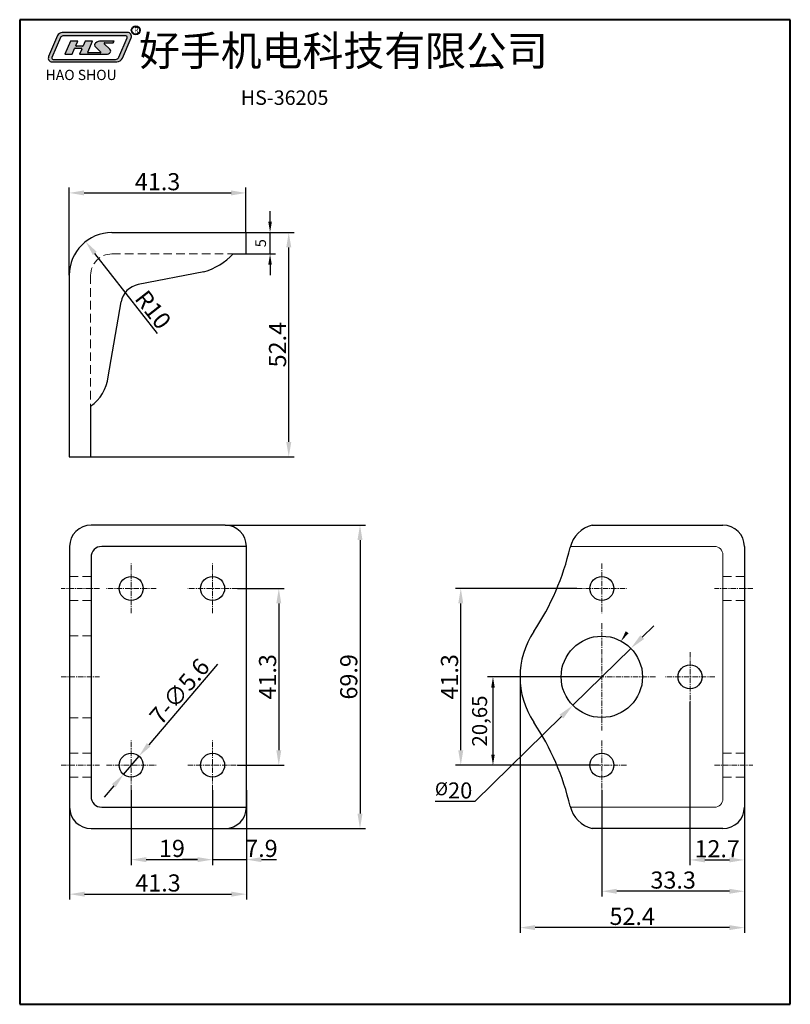
# Model space of a CAD drawing. Units: millimetres. Extents: x 373 to 553, y 265 to 495.
import ezdxf

# ---------------------------------------------------------------- set-up
doc = ezdxf.new("R2010")
doc.units = ezdxf.units.MM
for name, pattern in [('ACAD_ISO02W100', [15, 12, -3]), ('CENTER', [2, 1.25, -0.25, 0.25, -0.25]), ('HIDDEN', [3, 2, -1]), ('PHANTOM', [17.5, 10, -1.5, 1.5, -1.5, 1.5, -1.5])]:
    doc.linetypes.add(name, pattern=pattern)
for name, color, linetype, lineweight in [('1L', 7, 'Continuous', 40), ('8L', 4, 'PHANTOM', 13), ('图层3', 6, 'CENTER', 13), ('图层4', 5, 'ACAD_ISO02W100', 13), ('图层5', 1, 'Continuous', 13)]:
    doc.layers.add(name, color=color, linetype=linetype, lineweight=lineweight)
doc.layers.add('3L', color=6, linetype='CENTER')
doc.styles.add('ROMANS', font='ROMANS', dxfattribs={"width": 0.7})
doc.dimstyles.new('1', dxfattribs={"dimtxt": 2.5, "dimasz": 2.5, "dimexe": 1.25, "dimexo": 0.625, "dimtad": 1, "dimtoh": 1, "dimtxsty": 'Standard', "dimcen": 2.5, "dimclrd": 1, "dimclre": 6, "dimclrt": 2, "dimadec": 0, "dimazin": 0, "dimtfac": 1, "dimtmove": 0, "dimatfit": 3, "dimfxl": 1, "dimarcsym": 0})
doc.dimstyles.new('ISO-25', dxfattribs={"dimtxt": 2.5, "dimasz": 2.5, "dimexe": 1.25, "dimexo": 0.625, "dimtad": 1, "dimtxsty": 'Standard', "dimcen": 2.5, "dimadec": 0, "dimazin": 0, "dimtfac": 1, "dimtmove": 0, "dimatfit": 3, "dimfxl": 1, "dimarcsym": 0})
doc.dimstyles.get("Standard").update_dxf_attribs({"dimscale": 14, "dimtxt": 0.18, "dimasz": 0.14, "dimexe": 0.035, "dimexo": 0.014, "dimgap": 0.02, "dimtad": 1, "dimtoh": 1, "dimdsep": 46, "dimtxsty": 'Standard', "dimcen": 0.2, "dimclrd": 256, "dimclre": 256, "dimclrt": 3, "dimazin": 2, "dimtfac": 1, "dimtmove": 0, "dimatfit": 3, "dimfxl": 1, "dimtolj": 1, "dimtzin": 0, "dimlwd": 20, "dimlwe": 20, "dimarcsym": 0})
doc.dimstyles.new('STANDARD$0', dxfattribs={"dimtxt": 2.5, "dimasz": 2.5, "dimexe": 1.25, "dimexo": 0, "dimtad": 1, "dimdec": 1, "dimdsep": 46, "dimtxsty": 'Standard', "dimcen": 2.5, "dimclrd": 1, "dimclre": 256, "dimclrt": 3, "dimadec": 0, "dimazin": 0, "dimtfac": 1, "dimtdec": 1, "dimtmove": 1, "dimatfit": 3, "dimfxl": 1, "dimtolj": 1, "dimarcsym": 0})

# ---------------------------------------------------------------- blocks, each defined once
blk = doc.blocks.new('*D0')
at = {"layer": 'Defpoints', "color": 0}
for p in [(425.5, 314.27), (384.2, 310.89), (425.5, 290.58)]:
    blk.add_point(p, dxfattribs=at)
at = {"layer": '图层5', "lineweight": -2}
for p, q in [((425.5, 314.27), (425.5, 289.33)), ((384.2, 310.89), (384.2, 289.33)), ((387.7, 290.58), (422, 290.58))]:
    blk.add_line(p, q, dxfattribs=at)
at = {"layer": '图层5'}
for points in [[(387.7, 291.16), (387.7, 290), (384.2, 290.58)], [(422, 291.16), (422, 290), (425.5, 290.58)]]:
    blk.add_solid(points, dxfattribs=at)
at = {"layer": '图层5', "color": 3, "insert": (404.85, 293.2), "char_height": 4, "attachment_point": 5}
blk.add_mtext('\\A1;41.3', dxfattribs=at)
blk = doc.blocks.new('*D1')
at = {"layer": 'Defpoints', "color": 0}
for p in [(398.6, 314.89), (417.6, 303.69), (417.6, 298.64)]:
    blk.add_point(p, dxfattribs=at)
at = {"layer": '图层5', "lineweight": -2}
for p, q in [((398.6, 314.89), (398.6, 297.39)), ((417.6, 303.69), (417.6, 297.39)), ((402.1, 298.64), (414.1, 298.64))]:
    blk.add_line(p, q, dxfattribs=at)
at = {"layer": '图层5'}
for points in [[(402.1, 299.23), (402.1, 298.06), (398.6, 298.64)], [(414.1, 299.23), (414.1, 298.06), (417.6, 298.64)]]:
    blk.add_solid(points, dxfattribs=at)
at = {"layer": '图层5', "color": 3, "insert": (408.1, 301.27), "char_height": 4, "attachment_point": 5}
blk.add_mtext('\\A1;19', dxfattribs=at)
blk = doc.blocks.new('*D2')
at = {"layer": 'Defpoints', "color": 0}
for p in [(417.6, 314.89), (425.5, 314.89), (425.5, 298.64)]:
    blk.add_point(p, dxfattribs=at)
at = {"layer": '图层5', "lineweight": -2}
for p, q in [((417.6, 314.89), (417.6, 297.39)), ((425.5, 314.89), (425.5, 297.39)), ((414.1, 298.64), (410.6, 298.64)), ((417.6, 298.64), (425.5, 298.64)), ((429, 298.64), (432.5, 298.64))]:
    blk.add_line(p, q, dxfattribs=at)
at = {"layer": '图层5'}
for points in [[(414.1, 299.23), (414.1, 298.06), (417.6, 298.64)], [(429, 299.23), (429, 298.06), (425.5, 298.64)]]:
    blk.add_solid(points, dxfattribs=at)
at = {"layer": '图层5', "color": 3, "insert": (429, 301.27), "char_height": 4, "attachment_point": 5}
blk.add_mtext('\\A1;7.9', dxfattribs=at)
blk = doc.blocks.new('*D3')
at = {"layer": 'Defpoints', "color": 0}
for p in [(423.4, 361.99), (423.4, 320.69), (433.06, 320.69)]:
    blk.add_point(p, dxfattribs=at)
at = {"layer": '图层5', "lineweight": -2}
for p, q in [((423.4, 361.99), (434.31, 361.99)), ((433.06, 358.49), (433.06, 324.19)), ((423.4, 320.69), (434.31, 320.69))]:
    blk.add_line(p, q, dxfattribs=at)
at = {"layer": '图层5'}
for points in [[(432.48, 358.49), (433.64, 358.49), (433.06, 361.99)], [(432.48, 324.19), (433.64, 324.19), (433.06, 320.69)]]:
    blk.add_solid(points, dxfattribs=at)
at = {"layer": '图层5', "color": 3, "insert": (430.44, 341.34), "char_height": 4, "attachment_point": 5, "rotation": 90}
blk.add_mtext('\\A1;41.3', dxfattribs=at)
blk = doc.blocks.new('*D4')
at = {"layer": 'Defpoints', "color": 0}
for p in [(400.42, 322.82), (396.78, 318.56)]:
    blk.add_point(p, dxfattribs=at)
at = {"layer": '图层5', "lineweight": -2}
for p, q in [((418.75, 344.32), (402.69, 325.49)), ((396.78, 318.56), (400.42, 322.82)), ((394.51, 315.9), (392.24, 313.24))]:
    blk.add_line(p, q, dxfattribs=at)
at = {"layer": '图层5'}
for points in [[(402.24, 325.86), (403.13, 325.11), (400.42, 322.82)], [(394.07, 316.28), (394.95, 315.52), (396.78, 318.56)]]:
    blk.add_solid(points, dxfattribs=at)
at = {"layer": '图层5', "color": 3, "insert": (409.86, 337.94), "char_height": 4, "attachment_point": 5, "rotation": 49.5344}
blk.add_mtext('\\A1;7-∅5.6', dxfattribs=at)
blk = doc.blocks.new('*D5')
at = {"layer": 'Defpoints', "color": 0}
for p in [(420.5, 376.79), (420.5, 305.89), (452.03, 305.89)]:
    blk.add_point(p, dxfattribs=at)
at = {"layer": '图层5', "lineweight": -2}
for p, q in [((420.5, 376.79), (453.28, 376.79)), ((452.03, 373.29), (452.03, 309.39)), ((420.5, 305.89), (453.28, 305.89))]:
    blk.add_line(p, q, dxfattribs=at)
at = {"layer": '图层5'}
for points in [[(451.44, 373.29), (452.61, 373.29), (452.03, 376.79)], [(451.44, 309.39), (452.61, 309.39), (452.03, 305.89)]]:
    blk.add_solid(points, dxfattribs=at)
at = {"layer": '图层5', "color": 3, "insert": (449.4, 341.34), "char_height": 4, "attachment_point": 5, "rotation": 90}
blk.add_mtext('\\A1;69.9', dxfattribs=at)
blk = doc.blocks.new('*D7')
at = {"layer": 'Defpoints', "color": 0}
for p in [(529.11, 335.54), (541.81, 335.54), (541.81, 298.57)]:
    blk.add_point(p, dxfattribs=at)
at = {"layer": '图层5', "lineweight": -2}
for p, q in [((529.11, 335.54), (529.11, 297.32)), ((541.81, 335.54), (541.81, 297.32)), ((532.61, 298.57), (538.31, 298.57))]:
    blk.add_line(p, q, dxfattribs=at)
at = {"layer": '图层5'}
for points in [[(532.61, 299.15), (532.61, 297.99), (529.11, 298.57)], [(538.31, 299.15), (538.31, 297.99), (541.81, 298.57)]]:
    blk.add_solid(points, dxfattribs=at)
at = {"layer": '图层5', "color": 3, "insert": (535.46, 301.19), "char_height": 4, "attachment_point": 5}
blk.add_mtext('\\A1;12.7', dxfattribs=at)
blk = doc.blocks.new('*D6')
at = {"layer": 'Defpoints', "color": 0}
for p in [(515.29, 348), (501.74, 334.69)]:
    blk.add_point(p, dxfattribs=at)
at = {"layer": '图层5', "lineweight": -2}
for p, q in [((517.97, 350.63), (520.64, 353.26)), ((515.29, 348), (501.74, 334.69)), ((478.95, 312.3), (499.06, 332.06)), ((469.59, 312.3), (478.95, 312.3))]:
    blk.add_line(p, q, dxfattribs=at)
at = {"layer": '图层5'}
for points in [[(517.53, 351.07), (518.4, 350.18), (515.29, 348)], [(498.62, 332.5), (499.5, 331.61), (501.74, 334.69)]]:
    blk.add_solid(points, dxfattribs=at)
at = {"layer": '图层5', "color": 3, "insert": (473.9, 314.8), "char_height": 3.75, "attachment_point": 5}
blk.add_mtext('{\\H0.8x;%%c}20', dxfattribs=at)
blk = doc.blocks.new('*D8')
at = {"layer": 'Defpoints', "color": 0}
for p in [(508.51, 314.89), (541.81, 310.89), (508.51, 291.26)]:
    blk.add_point(p, dxfattribs=at)
at = {"layer": '图层5', "lineweight": -2}
for p, q in [((508.51, 314.89), (508.51, 290.01)), ((541.81, 310.89), (541.81, 290.01)), ((538.31, 291.26), (512.01, 291.26))]:
    blk.add_line(p, q, dxfattribs=at)
at = {"layer": '图层5'}
for points in [[(512.01, 291.84), (512.01, 290.67), (508.51, 291.26)], [(538.31, 291.84), (538.31, 290.67), (541.81, 291.26)]]:
    blk.add_solid(points, dxfattribs=at)
at = {"layer": '图层5', "color": 3, "insert": (525.18, 293.88), "char_height": 4, "attachment_point": 5}
blk.add_mtext('\\A1;33.3', dxfattribs=at)
blk = doc.blocks.new('*D9')
at = {"layer": 'Defpoints', "color": 0}
for p in [(489.41, 341.34), (541.81, 310.89), (489.41, 282.76)]:
    blk.add_point(p, dxfattribs=at)
at = {"layer": '图层5', "lineweight": -2}
for p, q in [((489.41, 341.34), (489.41, 281.51)), ((541.81, 310.89), (541.81, 281.51)), ((538.31, 282.76), (492.91, 282.76))]:
    blk.add_line(p, q, dxfattribs=at)
at = {"layer": '图层5'}
for points in [[(492.91, 283.35), (492.91, 282.18), (489.41, 282.76)], [(538.31, 283.35), (538.31, 282.18), (541.81, 282.76)]]:
    blk.add_solid(points, dxfattribs=at)
at = {"layer": '图层5', "color": 3, "insert": (515.61, 285.39), "char_height": 4, "attachment_point": 5}
blk.add_mtext('\\A1;52.4', dxfattribs=at)
blk = doc.blocks.new('*D10')
at = {"layer": 'Defpoints', "color": 0}
for p in [(475.57, 361.99), (502.71, 361.99), (502.71, 320.69)]:
    blk.add_point(p, dxfattribs=at)
at = {"layer": '图层5', "lineweight": -2}
for p, q in [((502.71, 361.99), (474.32, 361.99)), ((475.57, 324.19), (475.57, 358.49)), ((502.71, 320.69), (474.32, 320.69))]:
    blk.add_line(p, q, dxfattribs=at)
at = {"layer": '图层5'}
for points in [[(474.98, 358.49), (476.15, 358.49), (475.57, 361.99)], [(474.98, 324.19), (476.15, 324.19), (475.57, 320.69)]]:
    blk.add_solid(points, dxfattribs=at)
at = {"layer": '图层5', "color": 3, "insert": (472.94, 341.34), "char_height": 4, "attachment_point": 5, "rotation": 90}
blk.add_mtext('\\A1;41.3', dxfattribs=at)
blk = doc.blocks.new('*D11')
at = {"layer": 'Defpoints', "color": 0}
for p in [(425.4, 454.38), (425.4, 445.13), (384.1, 435.13)]:
    blk.add_point(p, dxfattribs=at)
at = {"layer": '图层5', "lineweight": -2}
for p, q in [((384.1, 435.13), (384.1, 455.63)), ((425.4, 445.13), (425.4, 455.63)), ((387.6, 454.38), (421.9, 454.38))]:
    blk.add_line(p, q, dxfattribs=at)
at = {"layer": '图层5'}
for points in [[(387.6, 454.96), (387.6, 453.79), (384.1, 454.38)], [(421.9, 454.96), (421.9, 453.79), (425.4, 454.38)]]:
    blk.add_solid(points, dxfattribs=at)
at = {"layer": '图层5', "color": 3, "insert": (404.75, 457), "char_height": 4, "attachment_point": 5}
blk.add_mtext('\\A1;41.3', dxfattribs=at)
blk = doc.blocks.new('*D12')
at = {"layer": 'Defpoints', "color": 0}
for p in [(425.4, 445.13), (435.39, 445.13), (389.1, 392.73)]:
    blk.add_point(p, dxfattribs=at)
at = {"layer": '图层5', "lineweight": -2}
for p, q in [((425.4, 445.13), (436.64, 445.13)), ((435.39, 396.23), (435.39, 441.63)), ((389.1, 392.73), (436.64, 392.73))]:
    blk.add_line(p, q, dxfattribs=at)
at = {"layer": '图层5'}
for points in [[(434.81, 441.63), (435.98, 441.63), (435.39, 445.13)], [(434.81, 396.23), (435.98, 396.23), (435.39, 392.73)]]:
    blk.add_solid(points, dxfattribs=at)
at = {"layer": '图层5', "color": 3, "insert": (432.77, 418.93), "char_height": 4, "attachment_point": 5, "rotation": 90}
blk.add_mtext('\\A1;52.4', dxfattribs=at)
blk = doc.blocks.new('*D13')
at = {"layer": 'Defpoints', "color": 0}
for p in [(387.94, 443.01), (394.1, 435.13)]:
    blk.add_point(p, dxfattribs=at)
at = {"layer": '图层5', "lineweight": -2}
blk.add_line((404.7, 421.58), (390.1, 440.25), dxfattribs=at)
at = {"layer": '图层5'}
blk.add_solid([(390.56, 440.61), (389.64, 439.89), (387.94, 443.01)], dxfattribs=at)
at = {"layer": '图层5', "color": 3, "insert": (403.71, 427.1), "char_height": 4, "attachment_point": 5, "rotation": 308.017}
blk.add_mtext('\\A1;R10', dxfattribs=at)
blk = doc.blocks.new('好手logo1')
h = blk.add_hatch(color=1)
h.paths.add_polyline_path([(13.4, 7.8, 1), (14.8, 7.8, 1)])
h.paths.add_polyline_path([(14.7, 7.8, -1), (13.5, 7.8, -1)], flags=16)
h = blk.add_hatch(color=1)
h.paths.add_polyline_path([(11.12, 2.84, 0.300672), (12.04, 3.45), (13.38, 6.6, 0.537666), (12.83, 7.44), (2.6, 7.44, 0.300672), (1.86, 6.95), (0.47, 3.68, 0.537666), (1.02, 2.84)])
h.paths.add_polyline_path([(1.18, 3.24, -0.537666), (1, 3.52), (2.33, 6.65, -0.300672), (2.7, 6.9), (12.57, 6.9, -0.537666), (12.75, 6.62), (11.47, 3.61, -0.300672), (10.92, 3.24)], flags=16)
h.paths.add_polyline_path([(9.3, 4.03), (5.28, 4.03), (5.65, 4.86, 0.540881), (5.55, 5), (4.63, 5, 0.297959), (4.54, 4.94), (4.14, 4.03), (3, 4.03), (3.91, 6.1), (5.05, 6.1), (4.75, 5.42, 0.540881), (4.84, 5.28), (5.76, 5.28, 0.297959), (5.85, 5.34), (6.19, 6.1), (7.33, 6.1), (6.58, 4.39, 0.540881), (6.67, 4.25), (8.54, 4.25, 0.684537), (8.6, 4.43), (7.78, 5.19, -0.466541), (7.8, 5.8, -0.165228), (8.65, 6.09), (10.72, 6.09), (10.55, 5.82), (9.25, 5.82, 0.684537), (9.18, 5.65), (10.05, 4.85, -0.512887), (9.98, 4.21, -0.127046)], flags=0)
at = {"color": 1}
for p, q in [((3.91, 6.1), (3, 4.03)), ((5.05, 6.1), (3.91, 6.1)), ((4.14, 4.03), (4.54, 4.94)), ((4.63, 5), (5.55, 5)), ((4.75, 5.42), (5.05, 6.1)), ((5.76, 5.28), (4.84, 5.28)), ((5.65, 4.86), (5.28, 4.03)), ((6.19, 6.1), (5.85, 5.34)), ((7.33, 6.1), (6.19, 6.1)), ((6.58, 4.39), (7.33, 6.1)), ((7.78, 5.19), (8.6, 4.43)), ((10.72, 6.09), (8.65, 6.09)), ((10.05, 4.85), (9.18, 5.65)), ((9.25, 5.82), (10.55, 5.82)), ((10.55, 5.82), (10.72, 6.09)), ((3, 4.03), (4.14, 4.03)), ((5.28, 4.03), (9.3, 4.03)), ((8.54, 4.25), (6.67, 4.25))]:
    blk.add_line(p, q, dxfattribs=at)
for points in [[(1.02, 2.84), (11.12, 2.84, 0.300672), (12.04, 3.45), (13.38, 6.6, 0.537666), (12.83, 7.44), (2.6, 7.44, 0.300672), (1.86, 6.95), (0.47, 3.68, 0.537666)], [(10.92, 3.24, 0.300672), (11.47, 3.61), (12.75, 6.62, 0.537666), (12.57, 6.9), (2.7, 6.9, 0.300672), (2.33, 6.65), (1, 3.52, 0.537666), (1.18, 3.24)]]:
    blk.add_lwpolyline(points, format="xyb", close=True, dxfattribs=at)
for radius in [0.7, 0.6]:
    blk.add_circle((14.1, 7.8), radius, dxfattribs=at)
for centre, radius, start, end in [((4.63, 4.9), 0.1, 90, 156.3676), ((4.84, 5.38), 0.1, 156.3676, 270), ((5.55, 4.9), 0.1, 336.3676, 90), ((5.76, 5.38), 0.1, 270, 336.3676), ((8.05, 5.48), 0.4, 127.5285, 227.5724), ((8.65, 4.69), 1.4, 90, 127.5285), ((9.25, 5.72), 0.1, 90, 227.5724), ((9.78, 4.56), 0.4, 298.9615, 47.5724), ((6.67, 4.35), 0.1, 156.3676, 270), ((8.54, 4.35), 0.1, 270, 47.5724), ((9.3, 5.43), 1.4, 270, 298.9615)]:
    blk.add_arc(centre, radius, start, end, dxfattribs=at)
at = {"color": 1, "attachment_point": 1}
for s, insert, char_height in [('{\\fSimSun|b0|i0|c134|p2;R}', (13.84, 8.23), 0.8008), ('{\\f@MS UI Gothic|b1|i1|c128|p34;HAO\\f@MS UI Gothic|b1|i1|c134|p34; \\f@MS UI Gothic|b1|i1|c128|p34;SHOU}', (0, 1.61), 1.6)]:
    blk.add_mtext(s, dxfattribs=dict(at, insert=insert, char_height=char_height))
blk = doc.blocks.new('*D15')
at = {"color": 1, "lineweight": -2}
for p, q in [((431.02, 447.63), (431.02, 450.13)), ((424.53, 445.13), (432.27, 445.13)), ((431.02, 440.13), (431.02, 445.13)), ((424.53, 440.13), (432.27, 440.13)), ((431.02, 437.63), (431.02, 435.13))]:
    blk.add_line(p, q, dxfattribs=at)
at = {"color": 1}
for points in [[(430.61, 447.63), (431.44, 447.63), (431.02, 445.13)], [(430.61, 437.63), (431.44, 437.63), (431.02, 440.13)]]:
    blk.add_solid(points, dxfattribs=at)
at = {"layer": 'Defpoints', "color": 0}
for p in [(423.9, 445.13), (431.02, 445.13), (423.9, 440.13)]:
    blk.add_point(p, dxfattribs=at)
at = {"color": 3, "insert": (429.15, 442.63), "char_height": 2.5, "attachment_point": 5, "rotation": 90}
blk.add_mtext('5', dxfattribs=at)
blk = doc.blocks.new('*D16')
at = {"color": 1, "lineweight": -2}
for p, q in [((507.89, 341.34), (481.84, 341.34)), ((483.09, 338.84), (483.09, 323.19)), ((507.89, 320.69), (481.84, 320.69))]:
    blk.add_line(p, q, dxfattribs=at)
at = {"color": 1}
for points in [[(482.67, 338.84), (483.5, 338.84), (483.09, 341.34)], [(482.67, 323.19), (483.5, 323.19), (483.09, 320.69)]]:
    blk.add_solid(points, dxfattribs=at)
at = {"layer": 'Defpoints', "color": 0}
for p in [(508.51, 341.34), (483.09, 320.69), (508.51, 320.69)]:
    blk.add_point(p, dxfattribs=at)
at = {"color": 3, "insert": (480.42, 331.02), "char_height": 3.5, "attachment_point": 5, "rotation": 90}
blk.add_mtext('20,65', dxfattribs=at)

msp = doc.modelspace()

# ---------------------------------------------------------------- linework, layer by layer
for p, q in [((394.101, 445.133), (425.401, 445.133)), ((425.401, 445.133), (425.401, 440.133)), ((422.401, 440.133), (425.401, 440.133)), ((384.101, 435.133), (384.101, 392.733)), ((415.577, 435.918), (400.23, 432.972)), ((393.208, 411.392), (396.246, 428.916)), ((389.101, 404.531), (389.101, 392.733)), ((384.101, 392.733), (389.101, 392.733)), ((420.499, 376.793), (389.199, 376.793)), ((506.274, 376.793), (536.814, 376.793)), ((384.199, 371.793), (384.199, 310.893)), ((425.499, 371.793), (391.699, 371.793)), ((425.499, 310.893), (425.499, 371.793)), ((541.814, 371.793), (541.814, 310.893)), ((389.199, 369.293), (389.199, 313.393)), ((391.699, 310.893), (425.499, 310.893)), ((389.199, 305.893), (420.499, 305.893)), ((536.814, 305.893), (506.274, 305.893))]:
    msp.add_line(p, q)
for centre, radius in [((398.599, 361.993), 2.8), ((417.599, 361.993), 2.8), ((508.514, 361.993), 2.8), ((508.514, 341.343), 9.5), ((529.114, 341.343), 2.8), ((398.599, 320.693), 2.8), ((417.599, 320.693), 2.8), ((508.514, 320.693), 2.8)]:
    msp.add_circle(centre, radius)
for centre, radius, start, end in [((394.101, 435.133), 10, 90, 180), ((410.93, 451.074), 15.852, 287.04819, 316.35706), ((401.172, 428.062), 5, 100.86474, 170.16715), ((383.375, 412.619), 9.91, 305.29916, 352.88645), ((389.199, 371.793), 5, 90, 180), ((420.499, 371.793), 5, 0, 90), ((507.936, 369.993), 7, 103.72917, 166.8834), ((536.814, 371.793), 5, 0, 90), ((391.699, 369.293), 2.5, 90, 180), ((442.684, 385.197), 60, 326.3293, 346.8834), ((508.514, 341.343), 19.1, 146.3293, 213.6707), ((442.684, 297.488), 60, 13.1166, 33.6707), ((391.699, 313.393), 2.5, 180, 270), ((389.199, 310.893), 5, 180, 270), ((420.499, 310.893), 5, 270, 0), ((507.936, 312.693), 7, 193.1166, 256.2709), ((536.814, 310.893), 5, 270, 0)]:
    msp.add_arc(centre, radius, start, end)
at = {"layer": '1L', "linetype": 'ByBlock'}
for p, q in [((552.54, 494.842), (372.542, 494.842)), ((372.542, 494.842), (372.542, 264.851)), ((552.54, 494.842), (372.542, 494.842)), ((372.542, 494.842), (372.542, 264.851)), ((552.54, 264.851), (552.54, 494.842)), ((552.54, 264.851), (552.54, 494.842)), ((372.542, 264.851), (552.54, 264.851)), ((372.542, 264.851), (552.54, 264.851))]:
    msp.add_line(p, q, dxfattribs=at)
at = {"layer": '3L'}
msp.add_solid([(514.784, 351.521), (514.101, 351.999), (513.009, 349.712)], dxfattribs=at)
at = {"layer": '图层3'}
for p, q in [((398.599, 356.193), (398.599, 367.793)), ((417.599, 356.193), (417.599, 367.793)), ((508.514, 367.793), (508.514, 356.193)), ((391.199, 361.993), (382.199, 361.993)), ((404.399, 361.993), (392.799, 361.993)), ((423.399, 361.993), (411.799, 361.993)), ((502.714, 361.993), (514.314, 361.993)), ((543.814, 361.993), (534.814, 361.993)), ((508.514, 353.843), (508.514, 328.843)), ((529.114, 347.143), (529.114, 335.543)), ((382.199, 341.343), (391.199, 341.343)), ((521.014, 341.343), (496.014, 341.343)), ((534.914, 341.343), (523.314, 341.343)), ((398.599, 314.893), (398.599, 326.493)), ((417.599, 314.893), (417.599, 326.493)), ((508.514, 326.493), (508.514, 314.893)), ((382.199, 320.693), (391.199, 320.693)), ((392.799, 320.693), (404.399, 320.693)), ((411.799, 320.693), (423.399, 320.693)), ((514.314, 320.693), (502.714, 320.693)), ((534.814, 320.693), (543.814, 320.693))]:
    msp.add_line(p, q, dxfattribs=at)
at = {"layer": '图层4', "linetype": 'HIDDEN'}
for p, q in [((394.101, 440.133), (422.401, 440.133)), ((389.101, 435.133), (389.101, 404.531)), ((389.199, 364.793), (384.199, 364.793)), ((541.814, 364.793), (536.814, 364.793)), ((389.199, 359.193), (384.199, 359.193)), ((541.814, 359.193), (536.814, 359.193)), ((384.199, 350.893), (389.199, 350.893)), ((384.199, 331.793), (389.199, 331.793)), ((384.199, 323.493), (389.199, 323.493)), ((536.814, 323.493), (541.814, 323.493)), ((384.199, 317.893), (389.199, 317.893)), ((536.814, 317.893), (541.814, 317.893))]:
    msp.add_line(p, q, dxfattribs=at)
at = {"layer": '图层4', "color": 0, "linetype": 'ByBlock'}
for p, q in [((501.171, 371.793), (534.814, 371.793)), ((536.814, 369.793), (536.814, 312.893)), ((534.814, 310.893), (501.171, 310.893))]:
    msp.add_line(p, q, dxfattribs=at)
at = {"layer": '图层4', "linetype": 'HIDDEN'}
msp.add_arc((394.101, 435.133), 5, 90, 180, dxfattribs=at)
at = {"layer": '图层4', "color": 0, "linetype": 'ByBlock'}
for centre, start, end in [((534.814, 369.793), 0, 90), ((534.814, 312.893), 270, 0)]:
    msp.add_arc(centre, 2, start, end, dxfattribs=at)

# ---------------------------------------------------------------- block references
at = {"xscale": 1.494429640704008, "yscale": 1.494429640703995, "zscale": 1.494429640704}
msp.add_blockref('好手logo1', (378.593, 480.729), dxfattribs=at)

# ---------------------------------------------------------------- texts
at = {"insert": (424.181, 478.32), "char_height": 3.375, "width": 29.53619, "attachment_point": 1}
msp.add_mtext('{\\fArial|b0|i0|c0|p34;HS-36205}', dxfattribs=at)
at = {"layer": '8L', "linetype": 'Continuous', "insert": (400.397, 491.062), "char_height": 7, "width": 107.83362, "attachment_point": 1, "style": 'ROMANS'}
msp.add_mtext('{\\fSimSun|b0|i0|c134|p2;\\C4;好手机电科技有限公司}', dxfattribs=at)

# ---------------------------------------------------------------- dimensions: what is measured, and where the dimension line sits
for base, p1, p2, override, picture, middle in [((431.023, 445.133), (423.901, 440.133), (423.901, 445.133), {"dimclrd": 1, "dimclre": 1, "dimclrt": 3}, '*D15', (429.148, 442.633)), ((483.086, 320.693), (508.514, 341.343), (508.514, 320.693), {"dimtxt": 3.5, "dimclrd": 1, "dimclre": 1, "dimclrt": 3}, '*D16', (480.419, 331.018))]:
    dim = msp.add_linear_dim(base=base, p1=p1, p2=p2, angle=90, dimstyle='ISO-25', override=override)
    dim.commit()
    dim.dimension.update_dxf_attribs({"geometry": picture, "text_midpoint": middle})
at = {"layer": '图层5'}
for base, p1, p2, override, picture, middle in [((425.401, 454.378), (384.101, 435.133), (425.401, 445.133), {"dimtxt": 4, "dimasz": 3.5, "dimdec": 2, "dimclrd": 256}, '*D11', (404.751, 457.003)), ((425.499, 290.579), (384.199, 310.893), (425.499, 314.268), {"dimtxt": 4, "dimasz": 3.5, "dimclrd": 256}, '*D0', (404.849, 293.204)), ((417.599, 298.644), (398.599, 314.893), (417.599, 303.693), {"dimtxt": 4, "dimasz": 3.5, "dimclrd": 256}, '*D1', (408.099, 301.269))]:
    dim = msp.add_linear_dim(base=base, p1=p1, p2=p2, dimstyle='STANDARD$0', override=override, dxfattribs=at)
    dim.commit()
    dim.dimension.update_dxf_attribs({"geometry": picture, "text_midpoint": middle})
for base, p1, p2, angle, override, picture, middle in [((435.395, 445.133), (389.101, 392.733), (425.401, 445.133), 270, {"dimtxt": 4, "dimasz": 3.5, "dimdec": 2, "dimclrd": 256}, '*D12', (432.77, 418.933)), ((433.061, 320.693), (423.399, 361.993), (423.399, 320.693), 90, {"dimtxt": 4, "dimasz": 3.5, "dimclrd": 256}, '*D3', (430.436, 341.343)), ((475.568, 361.993), (502.714, 320.693), (502.714, 361.993), 90, {"dimtxt": 4, "dimasz": 3.5, "dimclrd": 256}, '*D10', (472.943, 341.343)), ((489.414, 282.762), (541.814, 310.893), (489.414, 341.343), 180, {"dimtxt": 4, "dimasz": 3.5, "dimclrd": 256}, '*D9', (515.614, 285.387)), ((541.814, 298.569), (529.114, 335.543), (541.814, 335.543), 0, {"dimtxt": 4, "dimasz": 3.5, "dimclrd": 256}, '*D7', (535.464, 301.194))]:
    dim = msp.add_linear_dim(base=base, p1=p1, p2=p2, angle=angle, dimstyle='STANDARD$0', override=override, dxfattribs=at)
    dim.commit()
    dim.dimension.update_dxf_attribs({"geometry": picture, "text_midpoint": middle})
dim = msp.add_radius_dim(center=(394.101, 435.133), mpoint=(387.942, 443.011), dimstyle='Standard', override={"dimscale": 1, "dimtxt": 4, "dimasz": 3.5, "dimexe": 1.25, "dimexo": 0, "dimgap": 0.625, "dimtoh": 0, "dimdec": 0, "dimcen": 2.5, "dimadec": 0, "dimazin": 0, "dimtdec": 1, "dimtmove": 1, "dimtzin": 8, "dimlwd": 65534, "dimlwe": 65534}, dxfattribs=at)
dim.commit()
dim.dimension.update_dxf_attribs({"geometry": '*D13', "text_midpoint": (401.643, 425.486), "dimtype": 132})
dim = msp.add_linear_dim(base=(452.026, 305.893), p1=(420.499, 376.793), p2=(420.499, 305.893), angle=90, text='69.9', dimstyle='STANDARD$0', override={"dimtxt": 4, "dimasz": 3.5, "dimdec": 0, "dimclrd": 256}, dxfattribs=at)
dim.commit()
dim.dimension.update_dxf_attribs({"geometry": '*D5', "text_midpoint": (449.401, 341.343)})
dim = msp.add_diameter_dim_2p(p1=(515.291, 348), p2=(501.736, 334.686), text='{\\H0.8x;%%c}20', dimstyle='1', override={"dimtxt": 3.75, "dimasz": 3.75, "dimdsep": 46, "dimclrd": 256, "dimclrt": 3}, dxfattribs=at)
dim.commit()
dim.dimension.update_dxf_attribs({"geometry": '*D6', "text_midpoint": (473.898, 312.303), "dimtype": 131})
dim = msp.add_diameter_dim_2p(p1=(396.782, 318.562), p2=(400.416, 322.823), text='7-<>', dimstyle='Standard', override={"dimscale": 1, "dimtxt": 4, "dimasz": 3.5, "dimexe": 1.25, "dimexo": 0, "dimgap": 0.625, "dimtoh": 0, "dimdec": 1, "dimcen": 2.5, "dimadec": 0, "dimazin": 0, "dimtdec": 1, "dimtmove": 1, "dimtzin": 8, "dimlwd": 65534, "dimlwe": 65534}, dxfattribs=at)
dim.commit()
dim.dimension.update_dxf_attribs({"geometry": '*D4', "text_midpoint": (409.858, 337.935)})
dim = msp.add_linear_dim(base=(425.499, 298.644), p1=(417.599, 314.893), p2=(425.499, 314.893), dimstyle='STANDARD$0', override={"dimtxt": 4, "dimasz": 3.5, "dimclrd": 256}, dxfattribs=at)
dim.commit()
dim.dimension.update_dxf_attribs({"geometry": '*D2', "text_midpoint": (428.999, 298.644), "dimtype": 128})
dim = msp.add_linear_dim(base=(508.514, 291.256), p1=(541.814, 310.893), p2=(508.514, 314.893), angle=180, dimstyle='STANDARD$0', override={"dimtxt": 4, "dimasz": 3.5, "dimclrd": 256}, dxfattribs=at)
dim.commit()
dim.dimension.update_dxf_attribs({"geometry": '*D8', "text_midpoint": (525.181, 291.256), "dimtype": 128})

doc.saveas('drawing.dxf')
